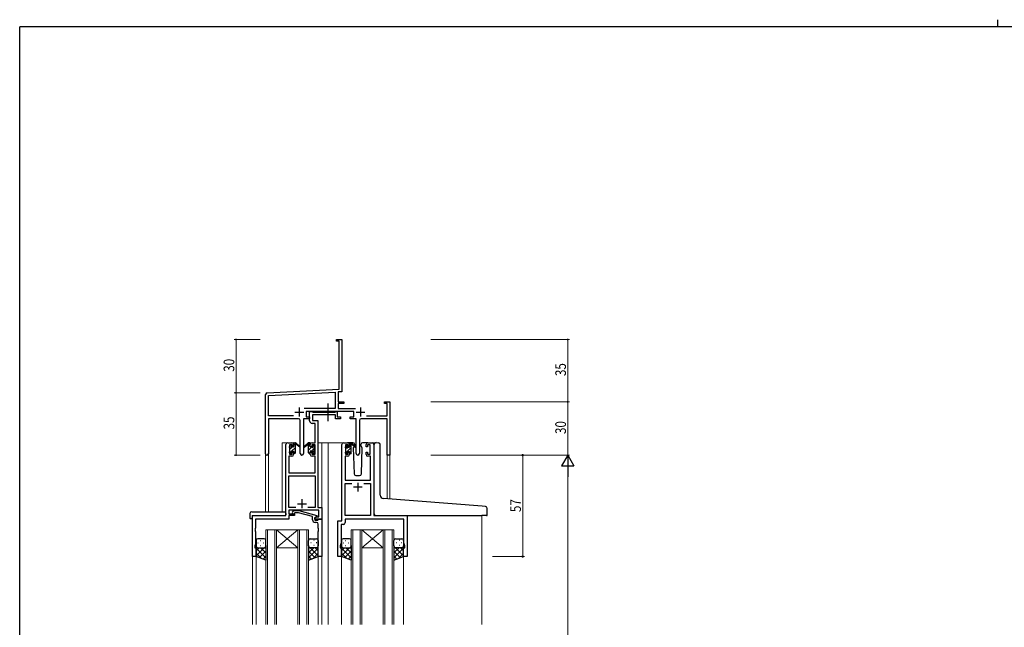
# Model space of a CAD drawing. Extents: x 0 to 1133, y 0 to 806.
# Drawn here: x 4 to 558, y 465 to 806 of the extents above; entities that cross this region are included whole.
import ezdxf

# ---------------------------------------------------------------- set-up
doc = ezdxf.new("R2010")
doc.units = 0
doc.linetypes.add('YCENTER_1', pattern=[13, 10, -1, 1, -1])
doc.linetypes.add('YHIDDEN_1', pattern=[4, 3, -1])
for name, color, linetype, lineweight in [('YKK_11', 7, 'CONTINUOUS', 30), ('YKK_12', 2, 'CONTINUOUS', 13), ('YKK_13', 4, 'CONTINUOUS', 30), ('YKK_D', 6, 'CONTINUOUS', 13)]:
    doc.layers.add(name, color=color, linetype=linetype, lineweight=lineweight)
doc.layers.add('YKK_ZWAK', color=7, linetype='CONTINUOUS')
doc.styles.get("Standard").update_dxf_attribs({"font": 'ROMANS.SHX', "bigfont": 'EXTFONT.SHX'})
doc.styles.add('text-b', font='extslim2.shx', dxfattribs={"width": 0.8, "bigfont": 'extfont2.shx'})

# ---------------------------------------------------------------- blocks, each defined once
blk = doc.blocks.new('A201')
at = {"layer": 'YKK_ZWAK', "color": 254, "linetype": 'Continuous'}
for p in [(571, 410), (21, 35)]:
    blk.add_line(p, (21, 410), dxfattribs=at)
at = {"layer": 'YKK_ZWAK', "color": 8, "linetype": 'Continuous'}
blk.add_line((296.01, 412), (296.01, 410), dxfattribs=at)

msp = doc.modelspace()

# ---------------------------------------------------------------- linework, layer by layer
at = {"layer": 'YKK_11', "color": 0, "linetype": 'ByBlock', "lineweight": -2}
for p, q in [((182.3, 626.28), (185.3, 626.28)), ((182.3, 625.38), (182.3, 626.28)), ((185.3, 626.28), (185.3, 607.24)), ((183.67, 625.38), (182.3, 625.38)), ((183.67, 598.45), (183.67, 625.38)), ((185.3, 607.24), (185.18, 607.06)), ((185.18, 607.06), (185.18, 606.51)), ((185.18, 606.51), (185.3, 606.33)), ((185.3, 606.24), (185.18, 606.06)), ((185.18, 606.06), (185.18, 605.51)), ((185.18, 605.51), (185.3, 605.33)), ((185.3, 606.33), (185.3, 606.24)), ((185.3, 605.33), (185.3, 596.91)), ((143.24, 596.33), (183.67, 598.45)), ((142.3, 562.1), (142.3, 595.33)), ((143.93, 594.74), (181.47, 596.7)), ((143.93, 583.41), (143.93, 594.74)), ((181.47, 596.7), (181.47, 587.41)), ((185.3, 596.91), (183.1, 596.79)), ((183.1, 596.79), (183.1, 591.28)), ((181.47, 587.41), (163.99, 587.41)), ((183.1, 591.28), (186.3, 591.28)), ((183.1, 590.38), (183.1, 587.41)), ((186.3, 590.38), (183.1, 590.38)), ((183.1, 587.41), (193, 587.41)), ((186.3, 591.28), (186.3, 590.38)), ((209.3, 591.28), (212.3, 591.28)), ((209.3, 590.38), (209.3, 591.28)), ((210.67, 590.38), (209.3, 590.38)), ((210.67, 583.41), (210.67, 590.38)), ((212.3, 591.28), (212.3, 561.28)), ((157.95, 583.41), (143.93, 583.41)), ((157.95, 583.41), (143.93, 583.41)), ((143.93, 581.78), (143.93, 562.1)), ((160.85, 581.78), (143.93, 581.78)), ((163.75, 581.78), (163.75, 562.23)), ((167.1, 581.78), (163.75, 581.78)), ((191.9, 585.78), (165.1, 585.78)), ((165.1, 585.78), (165.1, 582.78)), ((165.1, 582.78), (167.1, 582.78)), ((167.1, 582.78), (167.1, 581.78)), ((189.9, 582.78), (191.9, 582.78)), ((189.9, 581.78), (189.9, 582.78)), ((193.25, 581.78), (189.9, 581.78)), ((191.9, 582.78), (191.9, 585.78)), ((193.25, 562.23), (193.25, 581.78)), ((210.67, 581.78), (196.15, 581.78)), ((199.05, 583.41), (210.67, 583.41)), ((210.67, 561.28), (210.67, 581.78)), ((161.85, 562.23), (161.85, 580.78)), ((195.15, 580.78), (195.15, 562.23)), ((212.3, 561.28), (210.67, 561.28))]:
    msp.add_line(p, q, dxfattribs=at)
at = {"layer": 'YKK_11', "color": 2}
for p, q in [((161.3, 587.98), (161.3, 582.98)), ((195.7, 587.98), (195.7, 582.98)), ((158.8, 585.48), (163.8, 585.48)), ((193.2, 585.48), (198.2, 585.48))]:
    msp.add_line(p, q, dxfattribs=at)
at = {"layer": 'YKK_11', "linetype": 'ByBlock', "lineweight": -2, "ltscale": 0.5}
for p, q in [((167.09, 580.65), (167.09, 585.78)), ((167.09, 585.78), (168.42, 585.78)), ((168.42, 585.78), (168.7, 585.6)), ((168.7, 585.6), (168.88, 585.48)), ((181.69, 583.85), (168.72, 583.85)), ((168.72, 583.85), (168.72, 580.78)), ((168.88, 585.48), (181.54, 585.48)), ((181.54, 585.48), (181.72, 585.6)), ((181.69, 581.78), (181.69, 583.85)), ((184.39, 581.78), (181.69, 581.78)), ((181.72, 585.6), (181.99, 585.78)), ((181.99, 585.78), (182.69, 585.78)), ((182.69, 585.78), (182.69, 582.78)), ((182.69, 582.78), (184.39, 582.78)), ((184.39, 582.78), (184.39, 581.78)), ((170.16, 579.15), (168.59, 579.15)), ((168.72, 580.78), (171.79, 580.78)), ((170.16, 568.28), (170.16, 579.15)), ((171.79, 580.78), (171.79, 531.91)), ((153.79, 527.28), (153.79, 567.28)), ((154.79, 568.28), (157.09, 568.28)), ((157.29, 567.08), (155.79, 567.08)), ((155.79, 567.08), (155.79, 561.88)), ((157.29, 565.98), (157.29, 567.08)), ((158.09, 565.98), (157.29, 565.98)), ((158.09, 567.28), (158.09, 565.98)), ((167.49, 565.98), (167.49, 567.28)), ((168.29, 565.98), (167.49, 565.98)), ((170.16, 567.08), (168.29, 567.08)), ((168.29, 567.08), (168.29, 565.98)), ((168.49, 568.28), (170.16, 568.28)), ((170.16, 561.88), (170.16, 567.08)), ((185.2, 524.28), (185.2, 567.28)), ((186.2, 568.28), (188.5, 568.28)), ((188.7, 567.08), (187.2, 567.08)), ((187.2, 567.08), (187.2, 561.88)), ((188.7, 565.98), (188.7, 567.08)), ((189.5, 565.98), (188.7, 565.98)), ((189.5, 567.28), (189.5, 565.98)), ((198.9, 565.98), (198.9, 567.28)), ((199.7, 565.98), (198.9, 565.98)), ((201.2, 567.08), (199.7, 567.08)), ((199.7, 567.08), (199.7, 565.98)), ((199.9, 568.28), (202.2, 568.28)), ((201.2, 561.88), (201.2, 567.08)), ((203.2, 567.28), (203.2, 527.28)), ((157.09, 560.68), (155.42, 560.68)), ((155.42, 560.68), (155.42, 551.28)), ((155.79, 561.88), (157.29, 561.88)), ((157.29, 561.88), (157.29, 562.98)), ((157.29, 562.98), (158.09, 562.98)), ((158.09, 562.98), (158.09, 561.68)), ((167.49, 561.68), (167.49, 562.98)), ((167.49, 562.98), (168.29, 562.98)), ((168.29, 562.98), (168.29, 561.88)), ((168.29, 561.88), (170.16, 561.88)), ((170.16, 560.68), (168.49, 560.68)), ((170.16, 551.28), (170.16, 560.68)), ((188.5, 560.68), (187.13, 560.68)), ((187.13, 560.68), (187.13, 547.28)), ((187.2, 561.88), (188.7, 561.88)), ((188.7, 561.88), (188.7, 562.98)), ((188.7, 562.98), (189.5, 562.98)), ((189.5, 562.98), (189.5, 561.68)), ((198.9, 561.68), (198.9, 562.98)), ((198.9, 562.98), (199.7, 562.98)), ((199.7, 562.98), (199.7, 561.88)), ((199.7, 561.88), (201.2, 561.88)), ((201.27, 560.68), (199.9, 560.68)), ((201.27, 547.28), (201.27, 560.68)), ((155.42, 551.28), (170.16, 551.28)), ((155.42, 531.91), (155.42, 549.65)), ((155.42, 549.65), (170.16, 549.65)), ((170.16, 549.65), (170.16, 531.91)), ((187.13, 547.28), (201.27, 547.28)), ((187.13, 527.28), (187.13, 545.35)), ((187.13, 545.35), (190.85, 545.35)), ((197.55, 545.35), (201.27, 545.35)), ((197.55, 545.35), (201.27, 545.35)), ((201.27, 545.35), (201.27, 527.28)), ((159.44, 531.91), (155.42, 531.91)), ((159.44, 531.91), (155.42, 531.91)), ((170.16, 531.91), (166.15, 531.91)), ((171.79, 531.91), (173.99, 531.91)), ((173.99, 531.91), (173.99, 525.28)), ((134.99, 504.28), (134.99, 527.28)), ((134.99, 527.28), (153.79, 527.28)), ((172.36, 530.28), (155.42, 530.28)), ((155.42, 530.28), (155.42, 528.28)), ((155.42, 528.28), (158.59, 528.28)), ((158.59, 527.28), (155.42, 527.28)), ((155.42, 527.28), (155.42, 525.38)), ((157.47, 529.31), (158.25, 530.08)), ((158.25, 530.08), (161.09, 530.08)), ((158.74, 528.88), (158.32, 528.46)), ((158.59, 528.28), (158.59, 527.28)), ((160.93, 528.88), (158.74, 528.88)), ((168.7, 526.8), (160.93, 528.88)), ((161.09, 530.08), (171.2, 527.38)), ((168.7, 524.98), (168.7, 526.8)), ((169.99, 526.08), (170.86, 526.58)), ((171.2, 526.78), (170, 526.08)), ((170.86, 526.58), (172.36, 526.58)), ((171.2, 527.38), (171.2, 526.78)), ((172.36, 526.58), (172.36, 530.28)), ((201.27, 527.28), (187.13, 527.28)), ((203.2, 527.28), (222, 527.28)), ((222, 527.28), (222, 504.28)), ((155.42, 525.38), (136.62, 525.38)), ((136.62, 525.38), (136.62, 520.24)), ((169.99, 525.28), (169.99, 526.08)), ((173.99, 525.28), (169.99, 525.28)), ((170, 526.08), (170, 524.78)), ((170, 524.78), (171.8, 524.78)), ((171, 523.48), (170.2, 523.48)), ((171.8, 524.78), (172, 524.98)), ((172, 524.98), (172.3, 525.28)), ((172, 520.24), (172, 522.48)), ((172.3, 525.28), (174, 525.28)), ((174, 525.28), (174, 504.28)), ((183, 504.28), (183, 524.28)), ((183, 524.28), (185.2, 524.28)), ((186.13, 522.35), (184.93, 522.35)), ((184.93, 522.35), (184.93, 520.24)), ((220.07, 525.35), (187.13, 525.35)), ((187.13, 525.35), (187.13, 523.35)), ((220.07, 512.01), (220.07, 525.35)), ((136.62, 520.24), (136.5, 520.06)), ((136.5, 520.06), (136.5, 519.51)), ((136.5, 519.51), (136.62, 519.33)), ((136.62, 519.24), (136.5, 519.06)), ((136.5, 519.06), (136.5, 518.51)), ((136.5, 518.51), (136.62, 518.33)), ((136.62, 519.33), (136.62, 519.24)), ((136.62, 518.33), (136.62, 511.19)), ((172.12, 520.06), (172, 520.24)), ((172, 519.33), (172.12, 519.51)), ((172, 519.24), (172, 519.33)), ((172.12, 519.06), (172, 519.24)), ((172, 518.33), (172.12, 518.51)), ((172, 504.28), (172, 518.33)), ((172.12, 519.51), (172.12, 520.06)), ((172.12, 518.51), (172.12, 519.06)), ((184.93, 520.24), (184.81, 520.06)), ((184.81, 520.06), (184.81, 519.51)), ((184.81, 519.51), (184.93, 519.33)), ((184.93, 519.24), (184.81, 519.06)), ((184.81, 519.06), (184.81, 518.51)), ((184.81, 518.51), (184.93, 518.33)), ((184.93, 519.33), (184.93, 519.24)), ((184.93, 518.33), (184.93, 512.01)), ((136.62, 511.19), (136.29, 510.28)), ((136.29, 510.28), (136.29, 509.28)), ((184.93, 512.01), (184.3, 510.28)), ((184.3, 510.28), (184.3, 509.28)), ((220.7, 510.28), (220.07, 512.01)), ((220.7, 509.28), (220.7, 510.28)), ((136.99, 504.28), (134.99, 504.28)), ((136.29, 509.28), (136.99, 509.28)), ((136.99, 509.28), (136.99, 504.28)), ((174, 504.28), (172, 504.28)), ((185, 504.28), (183, 504.28)), ((184.3, 509.28), (185, 509.28)), ((185, 509.28), (185, 504.28)), ((220, 504.28), (220, 509.28)), ((220, 509.28), (220.7, 509.28)), ((222, 504.28), (220, 504.28))]:
    msp.add_line(p, q, dxfattribs=at)
at = {"layer": 'YKK_11', "ltscale": 0.5}
for p, q in [((196.7, 543.28), (191.7, 543.28)), ((194.2, 545.78), (194.2, 540.78)), ((160.29, 533.98), (165.29, 533.98)), ((162.79, 536.48), (162.79, 531.48))]:
    msp.add_line(p, q, dxfattribs=at)
at = {"layer": 'YKK_11', "color": 0, "linetype": 'ByBlock', "lineweight": -2}
for centre, radius, start, end in [((143.3, 595.33), 1, 93, 180), ((160.85, 580.78), 1, 0, 90), ((196.15, 580.78), 1, 90, 180), ((143.11, 562.1), 0.815, 180, 0), ((162.8, 562.23), 0.95, 180, 0), ((194.2, 562.23), 0.95, 180, 0)]:
    msp.add_arc(centre, radius, start, end, dxfattribs=at)
at = {"layer": 'YKK_11', "linetype": 'ByBlock', "lineweight": -2, "ltscale": 0.5}
for centre, radius, start, end in [((168.59, 580.65), 1.5, 180, 270), ((154.79, 567.28), 1, 90, 180), ((157.09, 567.28), 1, 0, 90), ((168.49, 567.28), 1, 90, 180), ((186.2, 567.28), 1, 90, 180), ((188.5, 567.28), 1, 0, 90), ((199.9, 567.28), 1, 90, 180), ((202.2, 567.28), 1, 0, 90), ((157.09, 561.68), 1, 270, 360), ((168.49, 561.68), 1, 180, 270), ((188.5, 561.68), 1, 270, 360), ((199.9, 561.68), 1, 180, 270), ((157.9, 528.88), 0.6, 135, 315), ((170.2, 524.98), 1.5, 180, 270), ((171, 522.48), 1, 0, 90), ((186.13, 523.35), 1, 270, 360)]:
    msp.add_arc(centre, radius, start, end, dxfattribs=at)
at = {"layer": 'YKK_12', "ltscale": 1.5}
for p, q in [((151.6, 529.47), (151.6, 568.28)), ((154.8, 568.28), (151.6, 568.28)), ((171.79, 568.28), (177.5, 568.28)), ((174, 568.28), (174, 466.03)), ((177, 568.28), (186.2, 568.28)), ((177.5, 568.28), (177.5, 466.03)), ((202.2, 568.28), (204.26, 568.28)), ((142.3, 562.1), (142.3, 529.47)), ((143.93, 562.1), (143.9, 529.47)), ((210.67, 561.28), (210.67, 536.71)), ((212.3, 561.28), (210.67, 561.28)), ((212.3, 561.28), (212.3, 536.58)), ((135, 527.28), (135, 466.03)), ((138.1, 527.28), (135.6, 527.28)), ((264, 527.28), (264, 466.03)), ((142.5, 519.28), (142.5, 466.03)), ((148.5, 519.28), (142.5, 519.28)), ((143.5, 466.03), (143.5, 519.28)), ((147.5, 519.28), (147.5, 466.03)), ((148.5, 466.03), (148.5, 519.28)), ((148.5, 519.28), (160.5, 519.28)), ((148.5, 519.28), (160.5, 509.28)), ((160.5, 519.28), (148.5, 509.28)), ((160.5, 519.28), (160.5, 466.03)), ((166.5, 519.28), (160.5, 519.28)), ((161.5, 466.03), (161.5, 519.28)), ((165.5, 519.28), (165.5, 466.03)), ((166.5, 466.03), (166.5, 519.28)), ((190.5, 519.28), (190.5, 466.03)), ((196.5, 519.28), (190.5, 519.28)), ((191.5, 466.03), (191.5, 519.28)), ((195.5, 519.28), (195.5, 466.03)), ((196.5, 466.03), (196.5, 519.28)), ((196.5, 519.28), (208.5, 519.28)), ((196.5, 519.28), (208.5, 509.28)), ((208.5, 519.28), (196.5, 509.28)), ((208.5, 519.28), (208.5, 466.03)), ((214.5, 519.28), (208.5, 519.28)), ((209.5, 466.03), (209.5, 519.28)), ((213.5, 519.28), (213.5, 466.03)), ((214.5, 466.03), (214.5, 519.28)), ((137, 504.78), (137, 466.03)), ((148.5, 509.28), (160.5, 509.28)), ((172, 504.78), (172, 466.03)), ((185, 504.78), (185, 466.03)), ((196.5, 509.28), (208.5, 509.28)), ((220, 504.78), (220, 466.03))]:
    msp.add_line(p, q, dxfattribs=at)
at = {"layer": 'YKK_13', "linetype": 'YCENTER_1', "ltscale": 1.5}
msp.add_line((177.49, 580.35), (177.49, 590.34), dxfattribs=at)
at = {"layer": 'YKK_13', "ltscale": 1.5}
for p, q in [((155.8, 565.58), (155.8, 566.18)), ((155.88, 566.4), (156.38, 566.9)), ((156, 563.28), (156, 565.38)), ((156.9, 566.68), (156.9, 566.34)), ((157.36, 565.88), (158.1, 565.88)), ((158.1, 565.88), (158.1, 567.98)), ((158.4, 568.28), (159.19, 568.28)), ((159.1, 567.78), (159.1, 568.28)), ((159.1, 562.58), (159.1, 567.18)), ((159.38, 568.21), (161.56, 566.17)), ((161.53, 565.82), (159.39, 567.52)), ((166.21, 568.21), (164.03, 566.17)), ((164.06, 565.82), (166.2, 567.52)), ((167.2, 568.28), (166.41, 568.28)), ((166.5, 567.78), (166.5, 568.28)), ((166.5, 562.58), (166.5, 567.18)), ((167.5, 565.88), (167.5, 567.98)), ((168.24, 565.88), (167.5, 565.88)), ((168.7, 566.68), (168.7, 566.34)), ((169.71, 566.4), (169.21, 566.9)), ((169.6, 563.28), (169.6, 565.38)), ((169.8, 565.58), (169.8, 566.18)), ((187.2, 565.38), (187.2, 565.98)), ((187.28, 566.2), (187.78, 566.7)), ((187.4, 563.08), (187.4, 565.18)), ((188.3, 566.48), (188.3, 566.14)), ((191.48, 568.28), (188.5, 568.28)), ((188.76, 565.68), (189.5, 565.68)), ((189.5, 565.68), (189.5, 567.78)), ((189.8, 568.08), (190.59, 568.08)), ((190.5, 567.58), (190.5, 568.08)), ((190.5, 562.38), (190.5, 566.98)), ((190.78, 568.01), (192.96, 565.97)), ((192.93, 565.62), (190.79, 567.32)), ((192.17, 566.22), (191.65, 565.32)), ((191.65, 565.32), (192.16, 550.75)), ((192.5, 566.78), (192.36, 566.53)), ((192.48, 567.32), (192.5, 566.78)), ((195.89, 566.78), (195.91, 567.32)), ((196.74, 565.32), (195.89, 566.78)), ((196.23, 550.75), (196.74, 565.32)), ((199.9, 568.28), (196.91, 568.28)), ((203.49, 537.31), (203.49, 567.31)), ((204.58, 568.31), (205.79, 568.2)), ((205.88, 568.19), (205.79, 568.2)), ((206.79, 538.86), (206.79, 567.2)), ((155.8, 562.58), (155.8, 563.08)), ((156.6, 562.28), (156.1, 562.28)), ((156.9, 563.48), (156.9, 562.58)), ((156.9, 563.48), (158.1, 563.48)), ((158.1, 563.48), (158.1, 562.58)), ((158.8, 562.28), (158.4, 562.28)), ((166.8, 562.28), (167.2, 562.28)), ((168.7, 563.48), (167.5, 563.48)), ((167.5, 563.48), (167.5, 562.58)), ((168.7, 563.48), (168.7, 562.58)), ((169, 562.28), (169.5, 562.28)), ((169.8, 562.58), (169.8, 563.08)), ((187.2, 562.38), (187.2, 562.88)), ((188, 562.08), (187.5, 562.08)), ((188.3, 563.28), (188.3, 562.38)), ((188.3, 563.28), (189.5, 563.28)), ((189.5, 563.28), (189.5, 562.38)), ((190.2, 562.08), (189.8, 562.08)), ((193.16, 549.78), (195.23, 549.78)), ((203.49, 528.28), (203.49, 537.31)), ((264.08, 532.54), (208.62, 536.87)), ((266.08, 532.36), (264.08, 532.54)), ((133.51, 528.47), (133.51, 526.1)), ((134.51, 529.47), (153.79, 529.47)), ((134.69, 526.98), (134.69, 526.09)), ((134.99, 527.28), (153.29, 527.28)), ((153.79, 528.47), (153.79, 529.47)), ((153.79, 528.47), (153.79, 527.78)), ((204.49, 527.28), (263.99, 527.28)), ((266.69, 527.28), (263.99, 527.28)), ((266.99, 527.58), (266.99, 531.37)), ((134.51, 525.59), (134.69, 525.59)), ((134.69, 525.59), (134.69, 526.09)), ((137, 513.28), (137, 510.28)), ((137, 504.28), (137, 510.28)), ((137.92, 511.92), (138.12, 511.92)), ((141.5, 514.28), (138, 514.28)), ((139.33, 513.34), (139.53, 513.34)), ((139.33, 510.51), (139.53, 510.51)), ((140.95, 511.92), (141.15, 511.92)), ((142.5, 510.28), (142.5, 513.28)), ((142.5, 510.51), (142.5, 502.32)), ((166.49, 510.28), (166.49, 513.28)), ((166.49, 510.51), (166.49, 502.32)), ((167.49, 514.28), (170.99, 514.28)), ((168.04, 511.92), (167.84, 511.92)), ((169.66, 513.34), (169.46, 513.34)), ((169.66, 510.51), (169.46, 510.51)), ((171.07, 511.92), (170.87, 511.92)), ((171.99, 513.28), (171.99, 510.28)), ((171.99, 504.28), (171.99, 510.28)), ((185, 513.28), (185, 510.28)), ((185, 504.28), (185, 510.28)), ((185.92, 511.92), (186.12, 511.92)), ((189.5, 514.28), (186, 514.28)), ((187.33, 513.34), (187.53, 513.34)), ((187.33, 510.51), (187.53, 510.51)), ((188.95, 511.92), (189.15, 511.92)), ((190.5, 510.28), (190.5, 513.28)), ((190.5, 510.51), (190.5, 502.32)), ((214.49, 510.28), (214.49, 513.28)), ((214.49, 510.51), (214.49, 502.32)), ((215.49, 514.28), (218.99, 514.28)), ((216.04, 511.92), (215.84, 511.92)), ((217.66, 513.34), (217.46, 513.34)), ((217.66, 510.51), (217.46, 510.51)), ((219.07, 511.92), (218.87, 511.92)), ((219.99, 513.28), (219.99, 510.28)), ((219.99, 504.28), (219.99, 510.28)), ((141.62, 509.28), (137, 504.66)), ((138.79, 509.28), (137, 507.49)), ((137, 509.02), (142.5, 503.52)), ((137, 506.19), (139.96, 503.23)), ((142.5, 502.32), (137, 504.28)), ((138, 509.28), (141.6, 509.28)), ((138.4, 509.28), (142.5, 509.28)), ((142.5, 507.34), (138.8, 503.64)), ((139.56, 509.28), (142.5, 506.34)), ((142.5, 504.51), (140.88, 502.9)), ((142.38, 509.28), (142.5, 509.17)), ((166.61, 509.28), (166.49, 509.17)), ((169.43, 509.28), (166.49, 506.34)), ((170.59, 509.28), (166.49, 509.28)), ((171.99, 509.02), (166.49, 503.52)), ((166.49, 507.34), (170.19, 503.64)), ((166.49, 504.51), (168.11, 502.9)), ((166.49, 502.32), (171.99, 504.28)), ((167.37, 509.28), (171.99, 504.66)), ((170.99, 509.28), (167.39, 509.28)), ((171.99, 506.19), (169.03, 503.23)), ((170.2, 509.28), (171.99, 507.49)), ((189.62, 509.28), (185, 504.66)), ((186.79, 509.28), (185, 507.49)), ((185, 509.02), (190.5, 503.52)), ((185, 506.19), (187.96, 503.23)), ((190.5, 502.32), (185, 504.28)), ((186, 509.28), (189.6, 509.28)), ((186.4, 509.28), (190.5, 509.28)), ((190.5, 507.34), (186.8, 503.64)), ((187.56, 509.28), (190.5, 506.34)), ((190.5, 504.51), (188.88, 502.9)), ((190.38, 509.28), (190.5, 509.17)), ((214.61, 509.28), (214.49, 509.17)), ((217.43, 509.28), (214.49, 506.34)), ((218.59, 509.28), (214.49, 509.28)), ((219.99, 509.02), (214.49, 503.52)), ((214.49, 507.34), (218.19, 503.64)), ((214.49, 504.51), (216.11, 502.9)), ((214.49, 502.32), (219.99, 504.28)), ((215.37, 509.28), (219.99, 504.66)), ((218.99, 509.28), (215.39, 509.28)), ((219.99, 506.19), (217.03, 503.23)), ((218.2, 509.28), (219.99, 507.49))]:
    msp.add_line(p, q, dxfattribs=at)
at = {"layer": 'YKK_13', "linetype": 'Continuous', "ltscale": 1.5}
for p, q in [((156, 564.8), (156.83, 565.64)), ((156.92, 563.48), (159.1, 565.66)), ((158.1, 566.9), (159.1, 567.9)), ((166.5, 566.32), (167.5, 567.32)), ((166.5, 564.08), (168.3, 565.88)), ((168.7, 566.28), (169.26, 566.84)), ((187.2, 562.33), (190.5, 565.63)), ((187.4, 564.77), (188.13, 565.5)), ((189.5, 566.87), (190.5, 567.87)), ((155.85, 562.41), (156.9, 563.46)), ((158.13, 562.45), (159.1, 563.41)), ((166.95, 562.28), (167.5, 562.83)), ((168.15, 563.48), (169.6, 564.93)), ((169.19, 562.28), (169.8, 562.89)), ((189.5, 562.38), (190.5, 563.38))]:
    msp.add_line(p, q, dxfattribs=at)
at = {"layer": 'YKK_13', "ltscale": 1.5}
for centre, radius, start, end in [((156.1, 566.18), 0.3, 135, 180), ((156, 565.58), 0.2, 180, 270), ((156.6, 566.68), 0.3, 0, 135), ((156.9, 565.88), 0.25, 123.0557, 326.9443), ((156.6, 566.34), 0.3, 303.0557, 0), ((157.36, 565.58), 0.3, 90, 146.9443), ((158.4, 567.98), 0.3, 90, 180), ((159.1, 567.58), 0.2, 20.8833, 233.1301), ((158.8, 567.18), 0.3, 0, 53.1301), ((159.19, 567.98), 0.3, 49.8974, 90), ((159.56, 567.76), 0.3, 200.8833, 234.62), ((161.64, 565.98), 0.2, 234.62, 114.62), ((163.95, 565.98), 0.2, 65.38, 305.38), ((166.03, 567.76), 0.3, 305.38, 339.1167), ((166.41, 567.98), 0.3, 90, 130.1026), ((166.5, 567.58), 0.2, 306.8699, 159.1167), ((166.8, 567.18), 0.3, 126.8699, 180), ((167.2, 567.98), 0.3, 0, 90), ((168.24, 565.58), 0.3, 33.0557, 90), ((168.7, 565.88), 0.25, 213.0557, 56.9443), ((169, 566.68), 0.3, 45, 180), ((169, 566.34), 0.3, 180, 236.9443), ((169.6, 565.58), 0.2, 270, 0), ((169.5, 566.18), 0.3, 0, 45), ((187.5, 565.98), 0.3, 135, 180), ((187.4, 565.38), 0.2, 180, 270), ((188, 566.48), 0.3, 0, 135), ((188.3, 565.68), 0.25, 123.0557, 326.9443), ((188, 566.14), 0.3, 303.0557, 0), ((188.76, 565.38), 0.3, 90, 146.9443), ((189.8, 567.78), 0.3, 90, 180), ((190.5, 567.38), 0.2, 20.8833, 233.1301), ((190.2, 566.98), 0.3, 0, 53.1301), ((190.59, 567.78), 0.3, 49.8974, 90), ((190.96, 567.56), 0.3, 200.8833, 234.62), ((191.48, 567.28), 1, 2, 90), ((193.05, 565.78), 0.2, 234.62, 114.62), ((196.91, 567.28), 1, 90, 178), ((204.49, 567.31), 1, 85, 180), ((205.79, 567.2), 1, 0, 85), ((156, 563.08), 0.2, 90, 180), ((156.1, 562.58), 0.3, 180, 270), ((156.6, 562.58), 0.3, 270, 0), ((158.4, 562.58), 0.3, 180, 270), ((158.8, 562.58), 0.3, 270, 0), ((166.8, 562.58), 0.3, 180, 270), ((167.2, 562.58), 0.3, 270, 0), ((169, 562.58), 0.3, 180, 270), ((169.5, 562.58), 0.3, 270, 0), ((169.6, 563.08), 0.2, 0, 90), ((187.4, 562.88), 0.2, 90, 180), ((187.5, 562.38), 0.3, 180, 270), ((188, 562.38), 0.3, 270, 0), ((189.8, 562.38), 0.3, 180, 270), ((190.2, 562.38), 0.3, 270, 0), ((193.16, 550.78), 1, 182, 270), ((195.23, 550.78), 1, 270, 358), ((208.79, 538.86), 2, 180, 265), ((265.99, 531.37), 1, 0, 85), ((134.51, 528.47), 1, 90.0051, 180), ((134.99, 526.98), 0.3, 90, 180), ((153.29, 527.78), 0.5, 270, 0), ((204.49, 528.28), 1, 180, 224.427), ((204.49, 528.28), 1, 224.427, 270), ((204.49, 528.28), 1, 224.427, 238.633), ((266.69, 527.58), 0.3, 270, 0), ((133.93, 526.07), 0.427, 176.2506, 225.917), ((134.28, 526.74), 1.17, 236.6591, 281.2163), ((138, 513.28), 1, 90, 180), ((138, 510.28), 1, 180, 270), ((138, 510.28), 1, 180, 270), ((141.5, 513.28), 1, 0, 90), ((141.5, 510.28), 1, 270, 0), ((141.5, 510.28), 1, 270, 0), ((167.49, 513.28), 1, 90, 180), ((167.49, 510.28), 1, 180, 270), ((167.49, 510.28), 1, 180, 270), ((170.99, 513.28), 1, 360, 90), ((170.99, 510.28), 1, 270, 360), ((170.99, 510.28), 1, 270, 360), ((186, 513.28), 1, 90, 180), ((186, 510.28), 1, 180, 270), ((186, 510.28), 1, 180, 270), ((189.5, 513.28), 1, 0, 90), ((189.5, 510.28), 1, 270, 0), ((189.5, 510.28), 1, 270, 0), ((215.49, 513.28), 1, 90, 180), ((215.49, 510.28), 1, 180, 270), ((215.49, 510.28), 1, 180, 270), ((218.99, 513.28), 1, 360, 90), ((218.99, 510.28), 1, 270, 360), ((218.99, 510.28), 1, 270, 360)]:
    msp.add_arc(centre, radius, start, end, dxfattribs=at)
at = {"layer": 'YKK_13', "linetype": 'YHIDDEN_1', "ltscale": 1.5}
for centre, start, end in [((210.25, 526.78), 90, 93.7262), ((210.25, 526.78), 90, 93.7262), ((212.14, 526.78), 87.1343, 90), ((212.14, 526.78), 87.1343, 90)]:
    msp.add_arc(centre, 0.5, start, end, dxfattribs=at)
at = {"layer": 'YKK_D'}
for p, q in [((139.3, 626.28), (124.73, 626.28)), ((125.73, 626.28), (125.73, 596.28)), ((235.3, 626.28), (313.3, 626.28)), ((312.3, 626.28), (312.3, 591.28)), ((139.3, 596.28), (124.73, 596.28)), ((139.3, 596.28), (124.73, 596.28)), ((125.73, 596.28), (125.73, 561.28)), ((235.3, 591.28), (313.3, 591.28)), ((235.3, 591.28), (313.3, 591.28)), ((312.3, 591.28), (312.3, 561.28)), ((139.3, 561.28), (124.73, 561.28)), ((235.3, 561.28), (313.3, 561.28)), ((235.3, 561.28), (313.3, 561.28)), ((312.3, 554.28), (312.3, 218.28))]:
    msp.add_line(p, q, dxfattribs=at)
at = {"layer": 'YKK_D', "ltscale": 1.5}
for p, q in [((269.99, 561.28), (287.99, 561.28)), ((286.99, 504.28), (286.99, 561.28)), ((269.99, 504.28), (287.99, 504.28))]:
    msp.add_line(p, q, dxfattribs=at)
at = {"layer": 'YKK_D', "lineweight": -2}
for p, q in [((312.3, 561.28), (308.8, 555.22)), ((312.3, 561.28), (312.3, 549.16)), ((312.3, 561.28), (315.8, 555.22)), ((308.8, 555.22), (315.8, 555.22))]:
    msp.add_line(p, q, dxfattribs=at)
at = {"layer": 'YKK_D', "linetype": 'ByBlock', "const_width": 0.85}
for points in [[(125.73, 626.18, 1), (125.73, 626.39, 1)], [(312.3, 626.18, 1), (312.3, 626.39, 1)], [(125.73, 596.39, 1), (125.73, 596.18, 1)], [(125.73, 596.18, 1), (125.73, 596.39, 1)], [(312.3, 591.18, 1), (312.3, 591.39, 1)], [(312.3, 591.39, 1), (312.3, 591.18, 1)], [(125.73, 561.39, 1), (125.73, 561.18, 1)]]:
    msp.add_lwpolyline(points, format="xyb", close=True, dxfattribs=at)
at = {"layer": 'YKK_D', "linetype": 'ByBlock', "lineweight": -2}
for centre in [(286.99, 561.28), (286.99, 504.28)]:
    msp.add_circle(centre, 0.425, dxfattribs=at)

# ---------------------------------------------------------------- block references
at = {"layer": 'YKK_ZWAK', "xscale": 2, "yscale": 2, "zscale": 2}
msp.add_blockref('A201', (-38, -18), dxfattribs=at)

# ---------------------------------------------------------------- texts
at = {"layer": 'YKK_D', "width": 0.8}
for s, p in [('30', (124.73, 608.15)), ('35', (311.3, 605.71)), ('35', (124.73, 575.71)), ('30', (311.3, 573.15))]:
    msp.add_text(s, height=6, rotation=90, dxfattribs=at).set_placement(p)
at = {"layer": 'YKK_D', "style": 'text-b', "width": 0.8}
msp.add_text('57', height=6, rotation=90, dxfattribs=at).set_placement((285.99, 529.26))

doc.saveas('drawing.dxf')
